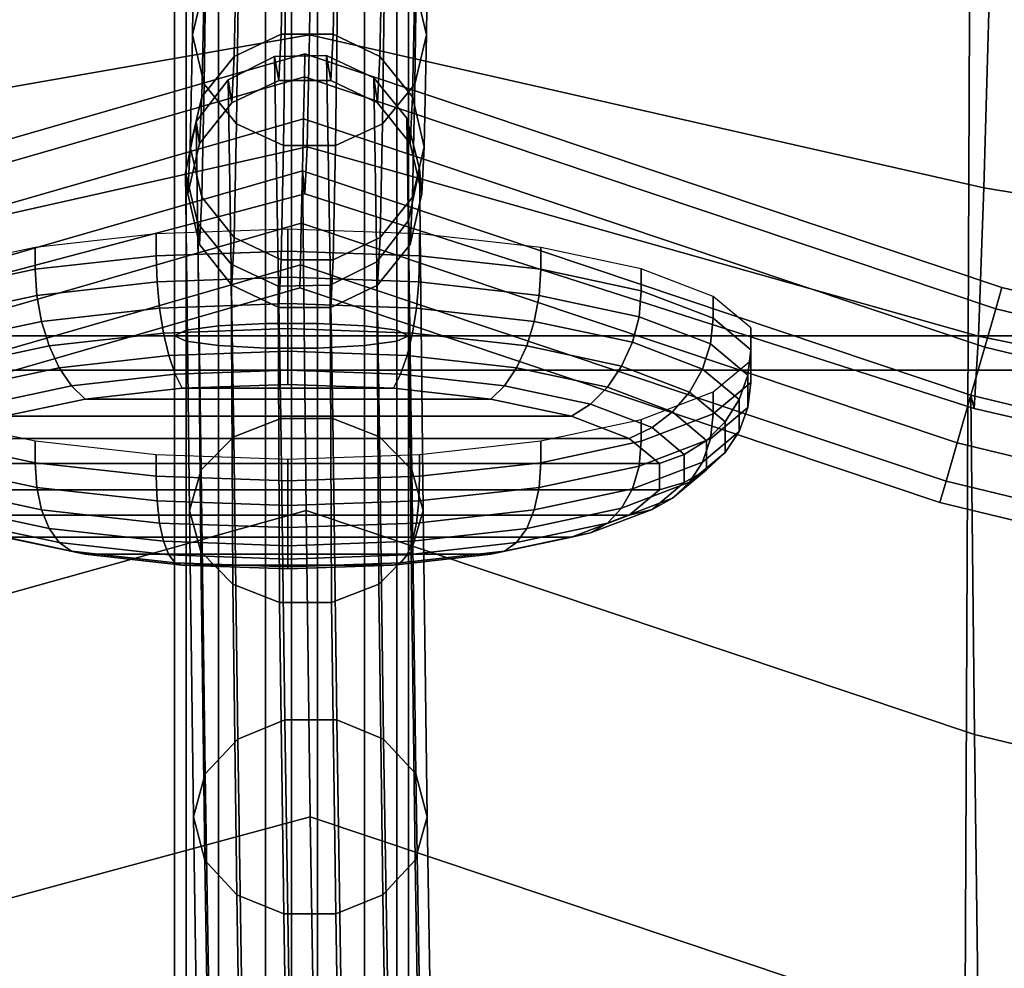
# Model space of a CAD drawing. Units: inches. Extents: x -16.1 to 16.1, y -16 to 15.8.
# Drawn here: x -6.2 to -5.1, y 8 to 9 of the extents above; entities that cross this region are included whole.
import ezdxf

# ---------------------------------------------------------------- set-up
doc = ezdxf.new("R2010")
doc.units = ezdxf.units.IN
doc.header["$MEASUREMENT"] = 0
doc.layers.add('AFUFU-3D-CH', color=2, linetype='Continuous')

msp = doc.modelspace()

# ---------------------------------------------------------------- linework, layer by layer
at = {"layer": 'AFUFU-3D-CH'}
for points in [[(-15.75, 15.75, 6.75), (15.75, 15.75, 6.75), (16, -15.75, 7), (-16, -15.75, 7)], [(-13, 12.5021, 8.7805), (-13, -15.4674, 12.4628), (13, -15.4674, 12.4628), (13, 12.5021, 8.7805)], [(-12.75, 11.3857, 9.0361), (12.75, 11.3857, 9.0361), (12.75, -14.6009, 12.4573), (-12.75, -14.6009, 12.4573)], [(-5.9028, 8.6893, 13.8587), (-5.9028, 9.6373, 13.7256), (-5.9529, 9.6332, 13.7018), (-5.9529, 8.6867, 13.8347)], [(-5.8472, 8.6893, 13.8587), (-5.8472, 9.6373, 13.7256), (-5.9028, 9.6373, 13.7256), (-5.9028, 8.6893, 13.8587)], [(-5.7971, 9.6332, 13.7018), (-5.8472, 9.6373, 13.7256), (-5.8472, 8.6893, 13.8587), (-5.7971, 8.6867, 13.8347)], [(-5.9876, 8.682, 13.7914), (-5.9876, 9.6259, 13.659), (-6, 9.6169, 13.6055), (-6, 8.6761, 13.7376)], [(-5.9529, 8.6867, 13.8347), (-5.9529, 9.6332, 13.7018), (-5.9876, 9.6259, 13.659), (-5.9876, 8.682, 13.7914)], [(-5.7624, 9.6259, 13.659), (-5.7971, 9.6332, 13.7018), (-5.7971, 8.6867, 13.8347), (-5.7624, 8.682, 13.7914)], [(-5.75, 9.6169, 13.6055), (-5.7624, 9.6259, 13.659), (-5.7624, 8.682, 13.7914), (-5.75, 8.6761, 13.7376)], [(-5.875, 8.6761, 13.7376), (-5.875, 9.6169, 13.6055), (-6.7172, 9.6176, 13.6638), (-6.7156, 8.6759, 13.8378)], [(-6, 8.6761, 13.7376), (-6, 9.6169, 13.6055), (-5.9876, 9.6078, 13.5521), (-5.9876, 8.6702, 13.6837)], [(-5.875, 8.6761, 13.7376), (-5.1516, 8.6761, 13.8574), (-5.1476, 9.6169, 13.6814), (-5.875, 9.6169, 13.6055)], [(-5.75, 8.6761, 13.7376), (-5.7624, 8.6702, 13.6837), (-5.7624, 9.6078, 13.5521), (-5.75, 9.6169, 13.6055)], [(-5.1516, 8.6761, 13.8574), (-4.4191, 8.6761, 13.946), (-4.4144, 9.6169, 13.7374), (-5.1476, 9.6169, 13.6814)], [(-5.9876, 8.6702, 13.6837), (-5.9876, 9.6078, 13.5521), (-5.9529, 9.6005, 13.5092), (-5.9529, 8.6655, 13.6404)], [(-5.7624, 8.6702, 13.6837), (-5.7971, 8.6655, 13.6404), (-5.7971, 9.6005, 13.5092), (-5.7624, 9.6078, 13.5521)], [(-5.9028, 9.5965, 13.4854), (-5.9028, 8.6629, 13.6164), (-5.9529, 8.6655, 13.6404), (-5.9529, 9.6005, 13.5092)], [(-5.8472, 9.5965, 13.4854), (-5.8472, 8.6629, 13.6164), (-5.9028, 8.6629, 13.6164), (-5.9028, 9.5965, 13.4854)], [(-5.7971, 8.6655, 13.6404), (-5.8472, 8.6629, 13.6164), (-5.8472, 9.5965, 13.4854), (-5.7971, 9.6005, 13.5092)], [(-5.1224, 9.3404, 27.5747), (-5.1284, 9.0603, 26.9196), (-4.394, 8.9718, 26.9196), (-4.3876, 9.2843, 27.5747)], [(-11.7193, 9.3098, 13.546), (11.7807, 9.3098, 13.546), (11.7807, 8.6393, 13.6019), (-11.7193, 8.6393, 13.6019)], [(-5.9808, 8.9981, 26.2481), (-5.9784, 9.1803, 26.9201), (-5.966, 9.2318, 26.9038), (-5.9685, 9.0509, 26.2364)], [(-5.7308, 8.9981, 26.2472), (-5.7432, 9.0509, 26.2355), (-5.7408, 9.2318, 26.903), (-5.7284, 9.1803, 26.9192)], [(-6.6932, 8.8516, 26.244), (-5.8558, 8.9981, 26.2477), (-5.8534, 9.1803, 26.9196), (-6.6927, 9.0777, 26.9165)], [(-5.9684, 8.9454, 26.2598), (-5.9659, 9.1287, 26.9363), (-5.9784, 9.1803, 26.9201), (-5.9808, 8.9981, 26.2481)], [(-5.8534, 9.1803, 26.9196), (-5.8558, 8.9981, 26.2477), (-5.1345, 8.8342, 26.2477), (-5.1284, 9.0603, 26.9196)], [(-5.7284, 9.1803, 26.9192), (-5.7407, 9.1287, 26.9355), (-5.7431, 8.9454, 26.259), (-5.7308, 8.9981, 26.2472)], [(-5.9337, 8.903, 26.2691), (-5.9312, 9.0873, 26.9492), (-5.9659, 9.1287, 26.9363), (-5.9684, 8.9454, 26.2598)], [(-5.7407, 9.1287, 26.9355), (-5.7753, 9.0873, 26.9486), (-5.7778, 8.903, 26.2686), (-5.7431, 8.9454, 26.259)], [(-5.8837, 9.1167, 26.2214), (-5.8862, 8.9987, 25.5472), (-5.9363, 8.9748, 25.5503), (-5.9338, 9.0932, 26.2268)], [(-5.8305, 8.9987, 25.547), (-5.8862, 8.9987, 25.5472), (-5.8837, 9.1167, 26.2214), (-5.8281, 9.1167, 26.2212)], [(-5.7804, 8.9748, 25.5498), (-5.8305, 8.9987, 25.547), (-5.8281, 9.1167, 26.2212), (-5.7779, 9.0932, 26.2262)], [(-5.9338, 9.0932, 26.2268), (-5.9363, 8.9748, 25.5503), (-5.9709, 8.9318, 25.5558), (-5.9685, 9.0509, 26.2364)], [(-5.8835, 8.8795, 26.2742), (-5.881, 9.0644, 26.9562), (-5.9312, 9.0873, 26.9492), (-5.9337, 8.903, 26.2691)], [(-5.7753, 9.0873, 26.9486), (-5.8254, 9.0644, 26.956), (-5.8279, 8.8795, 26.274), (-5.7778, 8.903, 26.2686)], [(-5.7457, 8.9318, 25.5549), (-5.7804, 8.9748, 25.5498), (-5.7779, 9.0932, 26.2262), (-5.7432, 9.0509, 26.2355)], [(-5.8279, 8.8795, 26.274), (-5.8254, 9.0644, 26.956), (-5.881, 9.0644, 26.9562), (-5.8835, 8.8795, 26.2742)], [(-5.1284, 9.0603, 26.9196), (-5.1345, 8.8342, 26.2477), (-4.4006, 8.7131, 26.2477), (-4.394, 8.9718, 26.9196)], [(-5.9833, 8.8781, 25.5624), (-5.9808, 8.9981, 26.2481), (-5.9685, 9.0509, 26.2364), (-5.9709, 8.9318, 25.5558)], [(-5.7333, 8.8781, 25.5615), (-5.7457, 8.9318, 25.5549), (-5.7432, 9.0509, 26.2355), (-5.7308, 8.9981, 26.2472)], [(-6.6939, 8.6904, 25.5586), (-5.8583, 8.8781, 25.562), (-5.8558, 8.9981, 26.2477), (-6.6932, 8.8516, 26.244)], [(-5.9709, 8.8245, 25.569), (-5.9684, 8.9454, 26.2598), (-5.9808, 8.9981, 26.2481), (-5.9833, 8.8781, 25.5624)], [(-5.8862, 8.9987, 25.5472), (-5.8886, 8.9493, 24.8656), (-5.9387, 8.9252, 24.8662), (-5.9363, 8.9748, 25.5503)], [(-5.833, 8.9493, 24.8654), (-5.8886, 8.9493, 24.8656), (-5.8862, 8.9987, 25.5472), (-5.8305, 8.9987, 25.547)], [(-5.8558, 8.9981, 26.2477), (-5.8583, 8.8781, 25.562), (-5.1402, 8.6758, 25.562), (-5.1345, 8.8342, 26.2477)], [(-5.7829, 8.9252, 24.8656), (-5.833, 8.9493, 24.8654), (-5.8305, 8.9987, 25.547), (-5.7804, 8.9748, 25.5498)], [(-5.7308, 8.9981, 26.2472), (-5.7431, 8.9454, 26.259), (-5.7456, 8.8245, 25.5682), (-5.7333, 8.8781, 25.5615)], [(-6.7205, 8.7049, 24.0942), (-6.7262, 8.7279, 24.1443), (-5.8607, 8.9779, 24.1443), (-5.8612, 8.953, 24.0942)], [(-5.8607, 8.9779, 24.1443), (-6.7262, 8.7279, 24.1443), (-6.7262, 8.7279, 24.1999), (-5.8607, 8.9779, 24.1999)], [(-5.8607, 8.9779, 24.1999), (-6.7262, 8.7279, 24.1999), (-6.7205, 8.7049, 24.25), (-5.8612, 8.953, 24.25)], [(-5.9363, 8.9748, 25.5503), (-5.9387, 8.9252, 24.8662), (-5.9734, 8.8818, 24.8671), (-5.9709, 8.9318, 25.5558)], [(-5.8864, 8.5874, 23.6368), (-5.9367, 8.5679, 23.6505), (-5.9428, 8.9499, 24.1403), (-5.8931, 8.975, 24.1322)], [(-5.9428, 8.9499, 24.1403), (-5.9387, 8.9252, 24.8662), (-5.8886, 8.9493, 24.8656), (-5.8931, 8.975, 24.1322)], [(-5.8308, 8.5874, 23.6373), (-5.8864, 8.5874, 23.6368), (-5.8931, 8.975, 24.1322), (-5.8375, 8.9758, 24.1321)], [(-5.8931, 8.975, 24.1322), (-5.8886, 8.9493, 24.8656), (-5.833, 8.9493, 24.8654), (-5.8375, 8.9758, 24.1321)], [(-5.1218, 8.705, 24.25), (-5.1153, 8.7278, 24.1999), (-5.8607, 8.9779, 24.1999), (-5.8612, 8.953, 24.25)], [(-5.8607, 8.9779, 24.1443), (-5.1153, 8.7278, 24.1443), (-5.1218, 8.705, 24.0942), (-5.8612, 8.953, 24.0942)], [(-5.1153, 8.7278, 24.1999), (-5.1153, 8.7278, 24.1443), (-5.8607, 8.9779, 24.1443), (-5.8607, 8.9779, 24.1999)], [(-5.7808, 8.5679, 23.6518), (-5.8308, 8.5874, 23.6373), (-5.8375, 8.9758, 24.1321), (-5.787, 8.9522, 24.1398)], [(-5.8375, 8.9758, 24.1321), (-5.833, 8.9493, 24.8654), (-5.7829, 8.9252, 24.8656), (-5.787, 8.9522, 24.1398)], [(-5.7482, 8.8818, 24.8663), (-5.7829, 8.9252, 24.8656), (-5.7804, 8.9748, 25.5498), (-5.7457, 8.9318, 25.5549)], [(-6.7101, 8.6634, 24.0595), (-6.7205, 8.7049, 24.0942), (-5.8612, 8.953, 24.0942), (-5.8621, 8.9083, 24.0595)], [(-6.7101, 8.6634, 24.2847), (-5.8621, 8.9083, 24.2847), (-5.8612, 8.953, 24.25), (-6.7205, 8.7049, 24.25)], [(-5.9367, 8.5679, 23.6505), (-5.9716, 8.5328, 23.6756), (-5.9768, 8.9055, 24.1547), (-5.9428, 8.9499, 24.1403)], [(-5.9768, 8.9055, 24.1547), (-5.9734, 8.8818, 24.8671), (-5.9387, 8.9252, 24.8662), (-5.9428, 8.9499, 24.1403)], [(-5.1337, 8.6639, 24.2847), (-5.1218, 8.705, 24.25), (-5.8612, 8.953, 24.25), (-5.8621, 8.9083, 24.2847)], [(-5.8612, 8.953, 24.0942), (-5.1218, 8.705, 24.0942), (-5.1337, 8.6639, 24.0595), (-5.8621, 8.9083, 24.0595)], [(-5.7463, 8.5328, 23.6776), (-5.7808, 8.5679, 23.6518), (-5.787, 8.9522, 24.1398), (-5.7516, 8.9089, 24.154)], [(-5.787, 8.9522, 24.1398), (-5.7829, 8.9252, 24.8656), (-5.7482, 8.8818, 24.8663), (-5.7516, 8.9089, 24.154)], [(-5.9362, 8.7814, 25.5742), (-5.9337, 8.903, 26.2691), (-5.9684, 8.9454, 26.2598), (-5.9709, 8.8245, 25.569)], [(-5.7431, 8.9454, 26.259), (-5.7778, 8.903, 26.2686), (-5.7803, 8.7814, 25.5736), (-5.7456, 8.8245, 25.5682)], [(-5.9858, 8.8278, 24.8682), (-5.9833, 8.8781, 25.5624), (-5.9709, 8.9318, 25.5558), (-5.9734, 8.8818, 24.8671)], [(-5.7358, 8.8278, 24.8673), (-5.7482, 8.8818, 24.8663), (-5.7457, 8.9318, 25.5549), (-5.7333, 8.8781, 25.5615)], [(-6.6972, 8.6117, 24.0471), (-6.7101, 8.6634, 24.0595), (-5.8621, 8.9083, 24.0595), (-5.8633, 8.8525, 24.0471)], [(-6.6972, 8.6117, 24.2971), (-5.8633, 8.8525, 24.2971), (-5.8621, 8.9083, 24.2847), (-6.7101, 8.6634, 24.2847)], [(-5.1484, 8.6127, 24.2971), (-5.1337, 8.6639, 24.2847), (-5.8621, 8.9083, 24.2847), (-5.8633, 8.8525, 24.2971)], [(-5.8621, 8.9083, 24.0595), (-5.1337, 8.6639, 24.0595), (-5.1484, 8.6127, 24.0471), (-5.8633, 8.8525, 24.0471)], [(-5.7342, 8.4891, 23.7094), (-5.7463, 8.5328, 23.6776), (-5.7516, 8.9089, 24.154), (-5.7383, 8.8544, 24.1717)], [(-5.7516, 8.9089, 24.154), (-5.7482, 8.8818, 24.8663), (-5.7358, 8.8278, 24.8673), (-5.7383, 8.8544, 24.1717)], [(-5.9716, 8.5328, 23.6756), (-5.9842, 8.489, 23.7072), (-5.9883, 8.8506, 24.1725), (-5.9768, 8.9055, 24.1547)], [(-5.9883, 8.8506, 24.1725), (-5.9858, 8.8278, 24.8682), (-5.9734, 8.8818, 24.8671), (-5.9768, 8.9055, 24.1547)], [(-5.886, 8.7575, 25.577), (-5.8835, 8.8795, 26.2742), (-5.9337, 8.903, 26.2691), (-5.9362, 8.7814, 25.5742)], [(-5.7778, 8.903, 26.2686), (-5.8279, 8.8795, 26.274), (-5.8304, 8.7575, 25.5768), (-5.7803, 8.7814, 25.5736)], [(-6.6952, 8.6068, 24.8656), (-5.8608, 8.8278, 24.8677), (-5.8583, 8.8781, 25.562), (-6.6939, 8.6904, 25.5586)], [(-5.9734, 8.7737, 24.8691), (-5.9709, 8.8245, 25.569), (-5.9833, 8.8781, 25.5624), (-5.9858, 8.8278, 24.8682)], [(-5.8304, 8.7575, 25.5768), (-5.8279, 8.8795, 26.274), (-5.8835, 8.8795, 26.2742), (-5.886, 8.7575, 25.577)], [(-5.8583, 8.8781, 25.562), (-5.8608, 8.8278, 24.8677), (-5.145, 8.5982, 24.8677), (-5.1402, 8.6758, 25.562)], [(-5.7333, 8.8781, 25.5615), (-5.7456, 8.8245, 25.5682), (-5.7482, 8.7737, 24.8683), (-5.7358, 8.8278, 24.8673)], [(-6.6972, 8.6117, 24.1721), (-5.8633, 8.8525, 24.1721), (-5.8608, 8.8278, 24.8677), (-6.6952, 8.6068, 24.8656)], [(-6.6972, 8.6117, 24.1721), (-6.6934, 8.2563, 23.705), (-5.8592, 8.4891, 23.7083), (-5.8633, 8.8525, 24.1721)], [(-6.6843, 8.56, 24.2847), (-5.8645, 8.7967, 24.2847), (-5.8633, 8.8525, 24.2971), (-6.6972, 8.6117, 24.2971)], [(-6.6843, 8.56, 24.0595), (-6.6972, 8.6117, 24.0471), (-5.8633, 8.8525, 24.0471), (-5.8645, 8.7967, 24.0595)], [(-5.9842, 8.489, 23.7072), (-5.9721, 8.4453, 23.7391), (-5.9751, 8.7961, 24.1902), (-5.9883, 8.8506, 24.1725)], [(-5.9751, 8.7961, 24.1902), (-5.9734, 8.7737, 24.8691), (-5.9858, 8.8278, 24.8682), (-5.9883, 8.8506, 24.1725)], [(-5.8633, 8.8525, 24.2971), (-5.8645, 8.7967, 24.2847), (-5.1632, 8.5615, 24.2847), (-5.1484, 8.6127, 24.2971)], [(-5.8633, 8.8525, 24.0471), (-5.1484, 8.6127, 24.0471), (-5.1632, 8.5615, 24.0595), (-5.8645, 8.7967, 24.0595)], [(-5.8592, 8.4891, 23.7083), (-5.1445, 8.2493, 23.7083), (-5.1484, 8.6127, 24.1721), (-5.8633, 8.8525, 24.1721)], [(-5.8608, 8.8278, 24.8677), (-5.8633, 8.8525, 24.1721), (-5.1484, 8.6127, 24.1721), (-5.145, 8.5982, 24.8677)], [(-5.7469, 8.4453, 23.741), (-5.7342, 8.4891, 23.7094), (-5.7383, 8.8544, 24.1717), (-5.7498, 8.7995, 24.1896)], [(-5.7383, 8.8544, 24.1717), (-5.7358, 8.8278, 24.8673), (-5.7482, 8.7737, 24.8683), (-5.7498, 8.7995, 24.1896)], [(-5.1345, 8.8342, 26.2477), (-5.1402, 8.6758, 25.562), (-4.4068, 8.5263, 25.562), (-4.4006, 8.7131, 26.2477)], [(-5.9387, 8.7303, 24.8698), (-5.9362, 8.7814, 25.5742), (-5.9709, 8.8245, 25.569), (-5.9734, 8.7737, 24.8691)], [(-5.7456, 8.8245, 25.5682), (-5.7803, 8.7814, 25.5736), (-5.7829, 8.7303, 24.8692), (-5.7482, 8.7737, 24.8683)], [(-6.6739, 8.5185, 24.25), (-5.8655, 8.752, 24.25), (-5.8645, 8.7967, 24.2847), (-6.6843, 8.56, 24.2847)], [(-6.6739, 8.5185, 24.0942), (-6.6843, 8.56, 24.0595), (-5.8645, 8.7967, 24.0595), (-5.8655, 8.752, 24.0942)], [(-5.9721, 8.4453, 23.7391), (-5.9377, 8.4102, 23.7648), (-5.9397, 8.7528, 24.2044), (-5.9751, 8.7961, 24.1902)], [(-5.9397, 8.7528, 24.2044), (-5.9387, 8.7303, 24.8698), (-5.9734, 8.7737, 24.8691), (-5.9751, 8.7961, 24.1902)], [(-5.8645, 8.7967, 24.2847), (-5.8655, 8.752, 24.25), (-5.175, 8.5204, 24.25), (-5.1632, 8.5615, 24.2847)], [(-5.8645, 8.7967, 24.0595), (-5.1632, 8.5615, 24.0595), (-5.175, 8.5204, 24.0942), (-5.8655, 8.752, 24.0942)], [(-5.7818, 8.4102, 23.7662), (-5.7469, 8.4453, 23.741), (-5.7498, 8.7995, 24.1896), (-5.7838, 8.7552, 24.2039)], [(-5.7498, 8.7995, 24.1896), (-5.7482, 8.7737, 24.8683), (-5.7829, 8.7303, 24.8692), (-5.7838, 8.7552, 24.2039)], [(-6.0197, 8.7617, 24.633), (-6.0197, 8.785, 24.6271), (-6.1492, 8.7705, 24.5698), (-6.1492, 8.7472, 24.5757)], [(-5.8789, 8.7667, 24.6526), (-5.8789, 8.79, 24.6467), (-6.0197, 8.785, 24.6271), (-6.0197, 8.7617, 24.633)], [(-5.8886, 8.7062, 24.8701), (-5.886, 8.7575, 25.577), (-5.9362, 8.7814, 25.5742), (-5.9387, 8.7303, 24.8698)], [(-5.738, 8.7617, 24.633), (-5.738, 8.785, 24.6271), (-5.8789, 8.79, 24.6467), (-5.8789, 8.7667, 24.6526)], [(-5.7803, 8.7814, 25.5736), (-5.8304, 8.7575, 25.5768), (-5.833, 8.7062, 24.8699), (-5.7829, 8.7303, 24.8692)], [(-5.6085, 8.7472, 24.5757), (-5.6085, 8.7705, 24.5698), (-5.738, 8.785, 24.6271), (-5.738, 8.7617, 24.633)], [(-6.1492, 8.7472, 24.5757), (-6.1492, 8.7705, 24.5698), (-6.2567, 8.7476, 24.4794), (-6.2567, 8.7242, 24.4853)], [(-6.0188, 8.7337, 24.6369), (-6.0197, 8.7617, 24.633), (-6.1492, 8.7472, 24.5757), (-6.1475, 8.7193, 24.58)], [(-5.8789, 8.7387, 24.6564), (-5.8789, 8.7667, 24.6526), (-6.0197, 8.7617, 24.633), (-6.0188, 8.7337, 24.6369)], [(-5.7389, 8.7337, 24.6369), (-5.738, 8.7617, 24.633), (-5.8789, 8.7667, 24.6526), (-5.8789, 8.7387, 24.6564)], [(-5.6103, 8.7193, 24.58), (-5.6085, 8.7472, 24.5757), (-5.738, 8.7617, 24.633), (-5.7389, 8.7337, 24.6369)], [(-5.501, 8.7242, 24.4853), (-5.501, 8.7476, 24.4794), (-5.6085, 8.7705, 24.5698), (-5.6085, 8.7472, 24.5757)], [(-6.6681, 8.4955, 24.1999), (-5.866, 8.7272, 24.1999), (-5.8655, 8.752, 24.25), (-6.6739, 8.5185, 24.25)], [(-6.6681, 8.4955, 24.1443), (-6.6739, 8.5185, 24.0942), (-5.8655, 8.752, 24.0942), (-5.866, 8.7272, 24.1443)], [(-5.9377, 8.4102, 23.7648), (-5.8877, 8.3907, 23.7794), (-5.8892, 8.7292, 24.2122), (-5.9397, 8.7528, 24.2044)], [(-5.8892, 8.7292, 24.2122), (-5.8886, 8.7062, 24.8701), (-5.9387, 8.7303, 24.8698), (-5.9397, 8.7528, 24.2044)], [(-5.833, 8.7062, 24.8699), (-5.8304, 8.7575, 25.5768), (-5.886, 8.7575, 25.577), (-5.8886, 8.7062, 24.8701)], [(-5.8655, 8.752, 24.25), (-5.866, 8.7272, 24.1999), (-5.1816, 8.4976, 24.1999), (-5.175, 8.5204, 24.25)], [(-5.1816, 8.4976, 24.1443), (-5.866, 8.7272, 24.1443), (-5.8655, 8.752, 24.0942), (-5.175, 8.5204, 24.0942)], [(-5.8321, 8.3907, 23.7798), (-5.7818, 8.4102, 23.7662), (-5.7838, 8.7552, 24.2039), (-5.8335, 8.7301, 24.212)], [(-5.7838, 8.7552, 24.2039), (-5.7829, 8.7303, 24.8692), (-5.833, 8.7062, 24.8699), (-5.8335, 8.7301, 24.212)], [(-6.1475, 8.7193, 24.58), (-6.1492, 8.7472, 24.5757), (-6.2567, 8.7242, 24.4853), (-6.2543, 8.6965, 24.4902)], [(-5.5034, 8.6965, 24.4902), (-5.501, 8.7242, 24.4853), (-5.6085, 8.7472, 24.5757), (-5.6103, 8.7193, 24.58)], [(-5.424, 8.6948, 24.3693), (-5.424, 8.7181, 24.3634), (-5.501, 8.7476, 24.4794), (-5.501, 8.7242, 24.4853)], [(-6.0162, 8.7057, 24.6347), (-6.0188, 8.7337, 24.6369), (-6.1475, 8.7193, 24.58), (-6.1424, 8.6915, 24.5788)], [(-5.8789, 8.7106, 24.6538), (-5.8789, 8.7387, 24.6564), (-6.0188, 8.7337, 24.6369), (-6.0162, 8.7057, 24.6347)], [(-5.8877, 8.3907, 23.7794), (-5.8321, 8.3907, 23.7798), (-5.8335, 8.7301, 24.212), (-5.8892, 8.7292, 24.2122)], [(-5.8335, 8.7301, 24.212), (-5.833, 8.7062, 24.8699), (-5.8886, 8.7062, 24.8701), (-5.8892, 8.7292, 24.2122)], [(-5.7415, 8.7057, 24.6347), (-5.7389, 8.7337, 24.6369), (-5.8789, 8.7387, 24.6564), (-5.8789, 8.7106, 24.6538)], [(-5.6154, 8.6915, 24.5788), (-5.6103, 8.7193, 24.58), (-5.7389, 8.7337, 24.6369), (-5.7415, 8.7057, 24.6347)], [(-6.6681, 8.4955, 24.1443), (-5.866, 8.7272, 24.1443), (-5.866, 8.7272, 24.1999), (-6.6681, 8.4955, 24.1999)], [(-6.1424, 8.6915, 24.5788), (-6.1475, 8.7193, 24.58), (-6.2543, 8.6965, 24.4902), (-6.2472, 8.6692, 24.4908)], [(-5.866, 8.7272, 24.1999), (-5.866, 8.7272, 24.1443), (-5.1816, 8.4976, 24.1443), (-5.1816, 8.4976, 24.1999)], [(-5.5105, 8.6692, 24.4908), (-5.5034, 8.6965, 24.4902), (-5.6103, 8.7193, 24.58), (-5.6154, 8.6915, 24.5788)], [(-5.4269, 8.6673, 24.3749), (-5.424, 8.6948, 24.3693), (-5.501, 8.7242, 24.4853), (-5.5034, 8.6965, 24.4902)], [(-5.384, 8.6612, 24.2369), (-5.384, 8.6845, 24.231), (-5.424, 8.7181, 24.3634), (-5.424, 8.6948, 24.3693)], [(-5.1153, 8.7278, 24.1443), (-4.3927, 8.5532, 24.1443), (-4.3972, 8.5299, 24.0942), (-5.1218, 8.705, 24.0942)], [(-5.1153, 8.7278, 24.1999), (-5.1218, 8.705, 24.25), (-4.3972, 8.5299, 24.25), (-4.3927, 8.5532, 24.1999)], [(-5.1153, 8.7278, 24.1999), (-4.3927, 8.5532, 24.1999), (-4.3927, 8.5532, 24.1443), (-5.1153, 8.7278, 24.1443)], [(-5.8789, 8.6837, 24.645), (-5.8789, 8.7106, 24.6538), (-6.0162, 8.7057, 24.6347), (-6.0119, 8.679, 24.6265)], [(-5.7458, 8.679, 24.6265), (-5.7415, 8.7057, 24.6347), (-5.8789, 8.7106, 24.6538), (-5.8789, 8.6837, 24.645)], [(-6.0119, 8.679, 24.6265), (-6.0162, 8.7057, 24.6347), (-6.1424, 8.6915, 24.5788), (-6.1342, 8.6653, 24.5723)], [(-5.6235, 8.6653, 24.5723), (-5.6154, 8.6915, 24.5788), (-5.7415, 8.7057, 24.6347), (-5.7458, 8.679, 24.6265)], [(-5.1218, 8.705, 24.0942), (-4.3972, 8.5299, 24.0942), (-4.4053, 8.4879, 24.0595), (-5.1337, 8.6639, 24.0595)], [(-5.1218, 8.705, 24.25), (-5.1337, 8.6639, 24.2847), (-4.4053, 8.4879, 24.2847), (-4.3972, 8.5299, 24.25)], [(-6.1342, 8.6653, 24.5723), (-6.1424, 8.6915, 24.5788), (-6.2472, 8.6692, 24.4908), (-6.2358, 8.6436, 24.487)], [(-5.9529, 7.7333, 13.9084), (-5.9529, 8.6867, 13.8347), (-5.9876, 8.682, 13.7914), (-5.9876, 7.7314, 13.865)], [(-5.9028, 7.7343, 13.9325), (-5.9028, 8.6893, 13.8587), (-5.9529, 8.6867, 13.8347), (-5.9529, 7.7333, 13.9084)], [(-5.8472, 8.6893, 13.8587), (-5.9028, 8.6893, 13.8587), (-5.9028, 7.7343, 13.9325), (-5.8472, 7.7343, 13.9325)], [(-5.7971, 8.6867, 13.8347), (-5.8472, 8.6893, 13.8587), (-5.8472, 7.7343, 13.9325), (-5.7971, 7.7333, 13.9084)], [(-5.7624, 8.682, 13.7914), (-5.7971, 8.6867, 13.8347), (-5.7971, 7.7333, 13.9084), (-5.7624, 7.7314, 13.865)], [(-5.522, 8.6436, 24.487), (-5.5105, 8.6692, 24.4908), (-5.6154, 8.6915, 24.5788), (-5.6235, 8.6653, 24.5723)], [(-5.4355, 8.6405, 24.3777), (-5.4269, 8.6673, 24.3749), (-5.5034, 8.6965, 24.4902), (-5.5105, 8.6692, 24.4908)], [(-5.3871, 8.6339, 24.2434), (-5.384, 8.6612, 24.2369), (-5.424, 8.6948, 24.3693), (-5.4269, 8.6673, 24.3749)], [(-5.875, 7.729, 13.8108), (-5.875, 8.6761, 13.7376), (-6.7156, 8.6759, 13.8378), (-6.714, 7.7281, 13.9556)], [(-6.0062, 8.6551, 24.6126), (-6.0119, 8.679, 24.6265), (-6.1342, 8.6653, 24.5723), (-6.1233, 8.6419, 24.5608)], [(-5.8789, 8.6596, 24.6304), (-5.8789, 8.6837, 24.645), (-6.0119, 8.679, 24.6265), (-6.0062, 8.6551, 24.6126)], [(-5.9876, 7.7314, 13.865), (-5.9876, 8.682, 13.7914), (-6, 8.6761, 13.7376), (-6, 7.729, 13.8108)], [(-6, 7.729, 13.8108), (-6, 8.6761, 13.7376), (-5.9876, 8.6702, 13.6837), (-5.9876, 7.7266, 13.7567)], [(-5.7515, 8.6551, 24.6126), (-5.7458, 8.679, 24.6265), (-5.8789, 8.6837, 24.645), (-5.8789, 8.6596, 24.6304)], [(-5.875, 7.729, 13.8108), (-5.1556, 7.729, 13.9747), (-5.1516, 8.6761, 13.8574), (-5.875, 8.6761, 13.7376)], [(-5.75, 8.6761, 13.7376), (-5.7624, 8.682, 13.7914), (-5.7624, 7.7314, 13.865), (-5.75, 7.729, 13.8108)], [(-5.75, 7.729, 13.8108), (-5.7624, 7.7266, 13.7567), (-5.7624, 8.6702, 13.6837), (-5.75, 8.6761, 13.7376)], [(-5.6344, 8.6419, 24.5608), (-5.6235, 8.6653, 24.5723), (-5.7458, 8.679, 24.6265), (-5.7515, 8.6551, 24.6126)], [(-5.384, 8.6262, 24.099), (-5.384, 8.6496, 24.0931), (-5.384, 8.6845, 24.231), (-5.384, 8.6612, 24.2369)], [(-5.1556, 7.729, 13.9747), (-4.4238, 7.729, 14.0958), (-4.4191, 8.6761, 13.946), (-5.1516, 8.6761, 13.8574)], [(-5.9529, 8.6655, 13.6404), (-5.9529, 7.7247, 13.7132), (-5.9876, 7.7266, 13.7567), (-5.9876, 8.6702, 13.6837)], [(-5.9028, 8.6629, 13.6164), (-5.9028, 7.7236, 13.6891), (-5.9529, 7.7247, 13.7132), (-5.9529, 8.6655, 13.6404)], [(-5.7971, 7.7247, 13.7132), (-5.8472, 7.7236, 13.6891), (-5.8472, 8.6629, 13.6164), (-5.7971, 8.6655, 13.6404)], [(-5.7624, 7.7266, 13.7567), (-5.7971, 7.7247, 13.7132), (-5.7971, 8.6655, 13.6404), (-5.7624, 8.6702, 13.6837)], [(-5.4493, 8.6158, 24.3774), (-5.4355, 8.6405, 24.3777), (-5.5105, 8.6692, 24.4908), (-5.522, 8.6436, 24.487)], [(-5.3964, 8.6078, 24.2486), (-5.3871, 8.6339, 24.2434), (-5.4269, 8.6673, 24.3749), (-5.4355, 8.6405, 24.3777)], [(-5.1402, 8.6758, 25.562), (-5.145, 8.5982, 24.8677), (-4.4119, 8.4287, 24.8677), (-4.4068, 8.5263, 25.562)], [(-6.1233, 8.6419, 24.5608), (-6.1342, 8.6653, 24.5723), (-6.2358, 8.6436, 24.487), (-6.2206, 8.6212, 24.4791)], [(-5.9995, 8.635, 24.5939), (-6.0062, 8.6551, 24.6126), (-6.1233, 8.6419, 24.5608), (-6.1103, 8.6226, 24.5448)], [(-5.8789, 8.6393, 24.6107), (-5.8789, 8.6596, 24.6304), (-6.0062, 8.6551, 24.6126), (-5.9995, 8.635, 24.5939)], [(-5.8472, 7.7236, 13.6891), (-5.9028, 7.7236, 13.6891), (-5.9028, 8.6629, 13.6164), (-5.8472, 8.6629, 13.6164)], [(-5.7583, 8.635, 24.5939), (-5.7515, 8.6551, 24.6126), (-5.8789, 8.6596, 24.6304), (-5.8789, 8.6393, 24.6107)], [(-5.6474, 8.6226, 24.5448), (-5.6344, 8.6419, 24.5608), (-5.7515, 8.6551, 24.6126), (-5.7583, 8.635, 24.5939)], [(-5.5372, 8.6212, 24.4791), (-5.522, 8.6436, 24.487), (-5.6235, 8.6653, 24.5723), (-5.6344, 8.6419, 24.5608)], [(-5.3871, 8.5992, 24.1063), (-5.384, 8.6262, 24.099), (-5.384, 8.6612, 24.2369), (-5.3871, 8.6339, 24.2434)], [(-5.1337, 8.6639, 24.0595), (-4.4053, 8.4879, 24.0595), (-4.4155, 8.4356, 24.0471), (-5.1484, 8.6127, 24.0471)], [(-5.1337, 8.6639, 24.2847), (-5.1484, 8.6127, 24.2971), (-4.4155, 8.4356, 24.2971), (-4.4053, 8.4879, 24.2847)], [(-5.424, 8.5927, 23.9666), (-5.424, 8.616, 23.9607), (-5.384, 8.6496, 24.0931), (-5.384, 8.6262, 24.099)], [(-11.7193, 8.6393, 13.6019), (11.7807, 8.6393, 13.6019), (11.7807, 7.9716, 13.6847), (-11.7193, 7.9716, 13.6847)], [(-6.1103, 8.6226, 24.5448), (-6.1233, 8.6419, 24.5608), (-6.2206, 8.6212, 24.4791), (-6.2024, 8.603, 24.4675)], [(-5.9919, 8.62, 24.5712), (-5.9995, 8.635, 24.5939), (-6.1103, 8.6226, 24.5448), (-6.0958, 8.6083, 24.5252)], [(-5.8789, 8.624, 24.587), (-5.8789, 8.6393, 24.6107), (-5.9995, 8.635, 24.5939), (-5.9919, 8.62, 24.5712)], [(-5.7658, 8.62, 24.5712), (-5.7583, 8.635, 24.5939), (-5.8789, 8.6393, 24.6107), (-5.8789, 8.624, 24.587)], [(-5.6619, 8.6083, 24.5252), (-5.6474, 8.6226, 24.5448), (-5.7583, 8.635, 24.5939), (-5.7658, 8.62, 24.5712)], [(-5.5553, 8.603, 24.4675), (-5.5372, 8.6212, 24.4791), (-5.6344, 8.6419, 24.5608), (-5.6474, 8.6226, 24.5448)], [(-5.4676, 8.5946, 24.3742), (-5.4493, 8.6158, 24.3774), (-5.522, 8.6436, 24.487), (-5.5372, 8.6212, 24.4791)], [(-5.4114, 8.5841, 24.2524), (-5.3964, 8.6078, 24.2486), (-5.4355, 8.6405, 24.3777), (-5.4493, 8.6158, 24.3774)], [(-5.3964, 8.5737, 24.1142), (-5.3871, 8.5992, 24.1063), (-5.3871, 8.6339, 24.2434), (-5.3964, 8.6078, 24.2486)], [(-5.7658, 8.62, 24.5712), (-5.8789, 8.624, 24.587), (-5.9919, 8.62, 24.5712)], [(-5.4269, 8.5658, 23.9748), (-5.424, 8.5927, 23.9666), (-5.384, 8.6262, 24.099), (-5.3871, 8.5992, 24.1063)], [(-6.0958, 8.6083, 24.5252), (-6.1103, 8.6226, 24.5448), (-6.2024, 8.603, 24.4675), (-6.1822, 8.5899, 24.4527)], [(-5.7658, 8.62, 24.5712), (-5.9919, 8.62, 24.5712), (-6.0958, 8.6083, 24.5252), (-5.6619, 8.6083, 24.5252)], [(-5.5756, 8.5899, 24.4527), (-5.5553, 8.603, 24.4675), (-5.6474, 8.6226, 24.5448), (-5.6619, 8.6083, 24.5252)], [(-5.4895, 8.5778, 24.3681), (-5.4676, 8.5946, 24.3742), (-5.5372, 8.6212, 24.4791), (-5.5553, 8.603, 24.4675)], [(-5.501, 8.5632, 23.8506), (-5.501, 8.5866, 23.8447), (-5.424, 8.616, 23.9607), (-5.424, 8.5927, 23.9666)], [(-5.4313, 8.5642, 24.2545), (-5.4114, 8.5841, 24.2524), (-5.4493, 8.6158, 24.3774), (-5.4676, 8.5946, 24.3742)], [(-5.1484, 8.6127, 24.2971), (-5.1632, 8.5615, 24.2847), (-4.4256, 8.3832, 24.2847), (-4.4155, 8.4356, 24.2971)], [(-5.1484, 8.6127, 24.0471), (-4.4155, 8.4356, 24.0471), (-4.4256, 8.3832, 24.0595), (-5.1632, 8.5615, 24.0595)], [(-5.1445, 8.2493, 23.7083), (-4.4118, 8.0722, 23.7083), (-4.4155, 8.4356, 24.1721), (-5.1484, 8.6127, 24.1721)], [(-5.145, 8.5982, 24.8677), (-5.1484, 8.6127, 24.1721), (-4.4155, 8.4356, 24.1721), (-4.4119, 8.4287, 24.8677)], [(-5.6619, 8.6083, 24.5252), (-6.0958, 8.6083, 24.5252), (-6.1822, 8.5899, 24.4527), (-5.5756, 8.5899, 24.4527)], [(-5.5138, 8.5663, 24.3596), (-5.4895, 8.5778, 24.3681), (-5.5553, 8.603, 24.4675), (-5.5756, 8.5899, 24.4527)], [(-5.4114, 8.5511, 24.1221), (-5.3964, 8.5737, 24.1142), (-5.3964, 8.6078, 24.2486), (-5.4114, 8.5841, 24.2524)], [(-5.5034, 8.5365, 23.8595), (-5.501, 8.5632, 23.8506), (-5.424, 8.5927, 23.9666), (-5.4269, 8.5658, 23.9748)], [(-5.4551, 8.549, 24.2548), (-5.4313, 8.5642, 24.2545), (-5.4676, 8.5946, 24.3742), (-5.4895, 8.5778, 24.3681)], [(-5.4355, 8.5409, 23.9851), (-5.4269, 8.5658, 23.9748), (-5.3871, 8.5992, 24.1063), (-5.3964, 8.5737, 24.1142)], [(-6.2567, 8.5632, 23.8506), (-6.2567, 8.5866, 23.8447), (-6.1492, 8.5636, 23.7543), (-6.1492, 8.5403, 23.7602)], [(-5.5756, 8.5899, 24.4527), (-6.1822, 8.5899, 24.4527), (-6.2439, 8.5663, 24.3596), (-5.5138, 8.5663, 24.3596)], [(-5.8864, 8.5874, 23.6368), (-5.8822, 8.2651, 23.1554), (-5.9324, 8.2445, 23.1674), (-5.9367, 8.5679, 23.6505)], [(-5.8308, 8.5874, 23.6373), (-5.8266, 8.2651, 23.1559), (-5.8822, 8.2651, 23.1554), (-5.8864, 8.5874, 23.6368)], [(-5.7766, 8.2445, 23.1688), (-5.8266, 8.2651, 23.1559), (-5.8308, 8.5874, 23.6373), (-5.7808, 8.5679, 23.6518)], [(-5.6085, 8.5403, 23.7602), (-5.6085, 8.5636, 23.7543), (-5.501, 8.5866, 23.8447), (-5.501, 8.5632, 23.8506)], [(-5.4313, 8.5326, 24.1298), (-5.4114, 8.5511, 24.1221), (-5.4114, 8.5841, 24.2524), (-5.4313, 8.5642, 24.2545)], [(-5.4816, 8.5393, 24.2534), (-5.4551, 8.549, 24.2548), (-5.4895, 8.5778, 24.3681), (-5.5138, 8.5663, 24.3596)], [(-5.4493, 8.5194, 23.9971), (-5.4355, 8.5409, 23.9851), (-5.3964, 8.5737, 24.1142), (-5.4114, 8.5511, 24.1221)], [(-5.5138, 8.5663, 24.3596), (-6.2439, 8.5663, 24.3596), (-6.2761, 8.5393, 24.2534), (-5.4816, 8.5393, 24.2534)], [(-6.2543, 8.5365, 23.8595), (-6.2567, 8.5632, 23.8506), (-6.1492, 8.5403, 23.7602), (-6.1475, 8.5138, 23.7697)], [(-6.1492, 8.5403, 23.7602), (-6.1492, 8.5636, 23.7543), (-6.0197, 8.5491, 23.697), (-6.0197, 8.5258, 23.7029)], [(-5.9673, 8.2075, 23.1896), (-5.9716, 8.5328, 23.6756), (-5.9367, 8.5679, 23.6505), (-5.9324, 8.2445, 23.1674)], [(-5.7421, 8.2075, 23.1916), (-5.7766, 8.2445, 23.1688), (-5.7808, 8.5679, 23.6518), (-5.7463, 8.5328, 23.6776)], [(-5.738, 8.5258, 23.7029), (-5.738, 8.5491, 23.697), (-5.6085, 8.5636, 23.7543), (-5.6085, 8.5403, 23.7602)], [(-5.6103, 8.5138, 23.7697), (-5.6085, 8.5403, 23.7602), (-5.501, 8.5632, 23.8506), (-5.5034, 8.5365, 23.8595)], [(-5.5105, 8.5122, 23.872), (-5.5034, 8.5365, 23.8595), (-5.4269, 8.5658, 23.9748), (-5.4355, 8.5409, 23.9851)], [(-5.4551, 8.5191, 24.1367), (-5.4313, 8.5326, 24.1298), (-5.4313, 8.5642, 24.2545), (-5.4551, 8.549, 24.2548)], [(-5.1632, 8.5615, 24.2847), (-5.175, 8.5204, 24.25), (-4.4337, 8.3412, 24.25), (-4.4256, 8.3832, 24.2847)], [(-5.1632, 8.5615, 24.0595), (-4.4256, 8.3832, 24.0595), (-4.4337, 8.3412, 24.0942), (-5.175, 8.5204, 24.0942)], [(-5.4676, 8.5022, 24.0101), (-5.4493, 8.5194, 23.9971), (-5.4114, 8.5511, 24.1221), (-5.4313, 8.5326, 24.1298)], [(-6.2761, 8.5393, 24.2534), (-6.2761, 8.5112, 24.1426), (-5.4816, 8.5112, 24.1426), (-5.4816, 8.5393, 24.2534)], [(-6.1475, 8.5138, 23.7697), (-6.1492, 8.5403, 23.7602), (-6.0197, 8.5258, 23.7029), (-6.0188, 8.4993, 23.7128)], [(-6.0197, 8.5258, 23.7029), (-6.0197, 8.5491, 23.697), (-5.8789, 8.5441, 23.6774), (-5.8789, 8.5208, 23.6833)], [(-5.8789, 8.5208, 23.6833), (-5.8789, 8.5441, 23.6774), (-5.738, 8.5491, 23.697), (-5.738, 8.5258, 23.7029)], [(-5.7389, 8.4993, 23.7128), (-5.738, 8.5258, 23.7029), (-5.6085, 8.5403, 23.7602), (-5.6103, 8.5138, 23.7697)], [(-5.522, 8.4916, 23.8875), (-5.5105, 8.5122, 23.872), (-5.4355, 8.5409, 23.9851), (-5.4493, 8.5194, 23.9971)], [(-5.4816, 8.5112, 24.1426), (-5.4551, 8.5191, 24.1367), (-5.4551, 8.549, 24.2548), (-5.4816, 8.5393, 24.2534)], [(-6.2472, 8.5122, 23.872), (-6.2543, 8.5365, 23.8595), (-6.1475, 8.5138, 23.7697), (-6.1424, 8.4899, 23.784)], [(-5.9799, 8.1613, 23.2176), (-5.9842, 8.489, 23.7072), (-5.9716, 8.5328, 23.6756), (-5.9673, 8.2075, 23.1896)], [(-5.7299, 8.1613, 23.2198), (-5.7421, 8.2075, 23.1916), (-5.7463, 8.5328, 23.6776), (-5.7342, 8.4891, 23.7094)], [(-5.6154, 8.4899, 23.784), (-5.6103, 8.5138, 23.7697), (-5.5034, 8.5365, 23.8595), (-5.5105, 8.5122, 23.872)], [(-5.4895, 8.4903, 24.0234), (-5.4676, 8.5022, 24.0101), (-5.4313, 8.5326, 24.1298), (-5.4551, 8.5191, 24.1367)], [(-6.0188, 8.4993, 23.7128), (-6.0197, 8.5258, 23.7029), (-5.8789, 8.5208, 23.6833), (-5.8789, 8.4944, 23.6933)], [(-5.8789, 8.4944, 23.6933), (-5.8789, 8.5208, 23.6833), (-5.738, 8.5258, 23.7029), (-5.7389, 8.4993, 23.7128)], [(-5.5372, 8.4756, 23.9051), (-5.522, 8.4916, 23.8875), (-5.4493, 8.5194, 23.9971), (-5.4676, 8.5022, 24.0101)], [(-5.5138, 8.4843, 24.0364), (-5.4895, 8.4903, 24.0234), (-5.4551, 8.5191, 24.1367), (-5.4816, 8.5112, 24.1426)], [(-5.175, 8.5204, 24.25), (-5.1816, 8.4976, 24.1999), (-4.4382, 8.3179, 24.1999), (-4.4337, 8.3412, 24.25)], [(-4.4382, 8.3179, 24.1443), (-5.1816, 8.4976, 24.1443), (-5.175, 8.5204, 24.0942), (-4.4337, 8.3412, 24.0942)], [(-6.2761, 8.5112, 24.1426), (-6.2439, 8.4843, 24.0364), (-5.5138, 8.4843, 24.0364), (-5.4816, 8.5112, 24.1426)], [(-6.2358, 8.4916, 23.8875), (-6.2472, 8.5122, 23.872), (-6.1424, 8.4899, 23.784), (-6.1342, 8.4699, 23.8022)], [(-6.1424, 8.4899, 23.784), (-6.1475, 8.5138, 23.7697), (-6.0188, 8.4993, 23.7128), (-6.0162, 8.4757, 23.7281)], [(-5.7415, 8.4757, 23.7281), (-5.7389, 8.4993, 23.7128), (-5.6103, 8.5138, 23.7697), (-5.6154, 8.4899, 23.784)], [(-5.6235, 8.4699, 23.8022), (-5.6154, 8.4899, 23.784), (-5.5105, 8.5122, 23.872), (-5.522, 8.4916, 23.8875)], [(-6.0162, 8.4757, 23.7281), (-6.0188, 8.4993, 23.7128), (-5.8789, 8.4944, 23.6933), (-5.8789, 8.4709, 23.709)], [(-5.8789, 8.4709, 23.709), (-5.8789, 8.4944, 23.6933), (-5.7389, 8.4993, 23.7128), (-5.7415, 8.4757, 23.7281)], [(-5.5553, 8.4651, 23.924), (-5.5372, 8.4756, 23.9051), (-5.4676, 8.5022, 24.0101), (-5.4895, 8.4903, 24.0234)], [(-4.4382, 8.3179, 24.1999), (-5.1816, 8.4976, 24.1999), (-5.1816, 8.4976, 24.1443), (-4.4382, 8.3179, 24.1443)], [(-6.6934, 8.2563, 23.705), (-6.6896, 7.9351, 23.2131), (-5.8549, 8.1613, 23.2187), (-5.8592, 8.4891, 23.7083)], [(-6.2206, 8.4756, 23.9051), (-6.2358, 8.4916, 23.8875), (-6.1342, 8.4699, 23.8022), (-6.1233, 8.4549, 23.8234)], [(-6.1342, 8.4699, 23.8022), (-6.1424, 8.4899, 23.784), (-6.0162, 8.4757, 23.7281), (-6.0119, 8.4562, 23.748)], [(-5.9678, 8.1151, 23.2458), (-5.9721, 8.4453, 23.7391), (-5.9842, 8.489, 23.7072), (-5.9799, 8.1613, 23.2176)], [(-5.8549, 8.1613, 23.2187), (-5.1404, 7.9216, 23.2187), (-5.1445, 8.2493, 23.7083), (-5.8592, 8.4891, 23.7083)], [(-5.7426, 8.1151, 23.2478), (-5.7299, 8.1613, 23.2198), (-5.7342, 8.4891, 23.7094), (-5.7469, 8.4453, 23.741)], [(-5.7458, 8.4562, 23.748), (-5.7415, 8.4757, 23.7281), (-5.6154, 8.4899, 23.784), (-5.6235, 8.4699, 23.8022)], [(-5.6344, 8.4549, 23.8234), (-5.6235, 8.4699, 23.8022), (-5.522, 8.4916, 23.8875), (-5.5372, 8.4756, 23.9051)], [(-5.5756, 8.4607, 23.9433), (-5.5553, 8.4651, 23.924), (-5.4895, 8.4903, 24.0234), (-5.5138, 8.4843, 24.0364)], [(-6.2439, 8.4843, 24.0364), (-6.1822, 8.4607, 23.9433), (-5.5756, 8.4607, 23.9433), (-5.5138, 8.4843, 24.0364)], [(-6.2024, 8.4651, 23.924), (-6.2206, 8.4756, 23.9051), (-6.1233, 8.4549, 23.8234), (-6.1103, 8.4455, 23.8467)], [(-6.1233, 8.4549, 23.8234), (-6.1342, 8.4699, 23.8022), (-6.0119, 8.4562, 23.748), (-6.0062, 8.4417, 23.7716)], [(-6.0119, 8.4562, 23.748), (-6.0162, 8.4757, 23.7281), (-5.8789, 8.4709, 23.709), (-5.8789, 8.4515, 23.7295)], [(-5.8789, 8.4515, 23.7295), (-5.8789, 8.4709, 23.709), (-5.7415, 8.4757, 23.7281), (-5.7458, 8.4562, 23.748)], [(-5.7515, 8.4417, 23.7716), (-5.7458, 8.4562, 23.748), (-5.6235, 8.4699, 23.8022), (-5.6344, 8.4549, 23.8234)], [(-5.6474, 8.4455, 23.8467), (-5.6344, 8.4549, 23.8234), (-5.5372, 8.4756, 23.9051), (-5.5553, 8.4651, 23.924)], [(-6.1822, 8.4607, 23.9433), (-6.2024, 8.4651, 23.924), (-6.1103, 8.4455, 23.8467), (-6.0958, 8.4423, 23.8707)], [(-6.1822, 8.4607, 23.9433), (-6.0958, 8.4423, 23.8707), (-5.6619, 8.4423, 23.8707), (-5.5756, 8.4607, 23.9433)], [(-6.1103, 8.4455, 23.8467), (-6.1233, 8.4549, 23.8234), (-6.0062, 8.4417, 23.7716), (-5.9995, 8.4331, 23.7976)], [(-6.0062, 8.4417, 23.7716), (-6.0119, 8.4562, 23.748), (-5.8789, 8.4515, 23.7295), (-5.8789, 8.4372, 23.7539)], [(-5.8789, 8.4372, 23.7539), (-5.8789, 8.4515, 23.7295), (-5.7458, 8.4562, 23.748), (-5.7515, 8.4417, 23.7716)], [(-5.7583, 8.4331, 23.7976), (-5.7515, 8.4417, 23.7716), (-5.6344, 8.4549, 23.8234), (-5.6474, 8.4455, 23.8467)], [(-5.6619, 8.4423, 23.8707), (-5.6474, 8.4455, 23.8467), (-5.5553, 8.4651, 23.924), (-5.5756, 8.4607, 23.9433)], [(-6.0958, 8.4423, 23.8707), (-6.1103, 8.4455, 23.8467), (-5.9995, 8.4331, 23.7976), (-5.9919, 8.4306, 23.8248)], [(-5.9333, 8.078, 23.2686), (-5.9377, 8.4102, 23.7648), (-5.9721, 8.4453, 23.7391), (-5.9678, 8.1151, 23.2458)], [(-5.7774, 8.078, 23.27), (-5.7426, 8.1151, 23.2478), (-5.7469, 8.4453, 23.741), (-5.7818, 8.4102, 23.7662)], [(-5.7658, 8.4306, 23.8248), (-5.7583, 8.4331, 23.7976), (-5.6474, 8.4455, 23.8467), (-5.6619, 8.4423, 23.8707)], [(-6.0958, 8.4423, 23.8707), (-5.9919, 8.4306, 23.8248), (-5.7658, 8.4306, 23.8248), (-5.6619, 8.4423, 23.8707)], [(-5.9995, 8.4331, 23.7976), (-6.0062, 8.4417, 23.7716), (-5.8789, 8.4372, 23.7539), (-5.8789, 8.4288, 23.7808)], [(-5.8789, 8.4288, 23.7808), (-5.8789, 8.4372, 23.7539), (-5.7515, 8.4417, 23.7716), (-5.7583, 8.4331, 23.7976)], [(-5.9919, 8.4306, 23.8248), (-5.9995, 8.4331, 23.7976), (-5.8789, 8.4288, 23.7808), (-5.8789, 8.4266, 23.809)], [(-5.9919, 8.4306, 23.8248), (-5.8789, 8.4266, 23.809), (-5.7658, 8.4306, 23.8248), (-5.967, 8.4306, 23.8248)], [(-5.8789, 8.4266, 23.809), (-5.8789, 8.4288, 23.7808), (-5.7583, 8.4331, 23.7976), (-5.7658, 8.4306, 23.8248)], [(-5.8833, 8.0575, 23.2815), (-5.8877, 8.3907, 23.7794), (-5.9377, 8.4102, 23.7648), (-5.9333, 8.078, 23.2686)], [(-5.8277, 8.0575, 23.282), (-5.7774, 8.078, 23.27), (-5.7818, 8.4102, 23.7662), (-5.8321, 8.3907, 23.7798)], [(-5.8833, 8.0575, 23.2815), (-5.8277, 8.0575, 23.282), (-5.8321, 8.3907, 23.7798), (-5.8877, 8.3907, 23.7794)], [(-5.8822, 8.2651, 23.1554), (-5.8777, 7.9872, 22.6491), (-5.928, 7.9655, 22.6591), (-5.9324, 8.2445, 23.1674)], [(-5.8266, 8.2651, 23.1559), (-5.8221, 7.9872, 22.6496), (-5.8777, 7.9872, 22.6491), (-5.8822, 8.2651, 23.1554)], [(-5.7721, 7.9655, 22.6605), (-5.8221, 7.9872, 22.6496), (-5.8266, 8.2651, 23.1559), (-5.7766, 8.2445, 23.1688)], [(-5.9628, 7.9265, 22.6777), (-5.9673, 8.2075, 23.1896), (-5.9324, 8.2445, 23.1674), (-5.928, 7.9655, 22.6591)], [(-5.7376, 7.9265, 22.6797), (-5.7721, 7.9655, 22.6605), (-5.7766, 8.2445, 23.1688), (-5.7421, 8.2075, 23.1916)], [(-5.1404, 7.9216, 23.2187), (-4.408, 7.7445, 23.2187), (-4.4118, 8.0722, 23.7083), (-5.1445, 8.2493, 23.7083)], [(-5.9754, 7.8778, 22.7012), (-5.9799, 8.1613, 23.2176), (-5.9673, 8.2075, 23.1896), (-5.9628, 7.9265, 22.6777)], [(-5.7254, 7.8778, 22.7034), (-5.7376, 7.9265, 22.6797), (-5.7421, 8.2075, 23.1916), (-5.7299, 8.1613, 23.2198)], [(-6.6896, 7.9351, 23.2131), (-6.6857, 7.6562, 22.6956), (-5.8504, 7.8778, 22.7023), (-5.8549, 8.1613, 23.2187)], [(-5.9632, 7.8291, 22.7248), (-5.9678, 8.1151, 23.2458), (-5.9799, 8.1613, 23.2176), (-5.9754, 7.8778, 22.7012)], [(-5.8504, 7.8778, 22.7023), (-5.1362, 7.6382, 22.7023), (-5.1404, 7.9216, 23.2187), (-5.8549, 8.1613, 23.2187)], [(-5.7299, 8.1613, 23.2198), (-5.7426, 8.1151, 23.2478), (-5.738, 7.8291, 22.7268), (-5.7254, 7.8778, 22.7034)], [(-5.9287, 7.7901, 22.744), (-5.9333, 8.078, 23.2686), (-5.9678, 8.1151, 23.2458), (-5.9632, 7.8291, 22.7248)], [(-5.7426, 8.1151, 23.2478), (-5.7774, 8.078, 23.27), (-5.7728, 7.7901, 22.7454), (-5.738, 7.8291, 22.7268)], [(-5.8787, 7.7684, 22.7549), (-5.8833, 8.0575, 23.2815), (-5.9333, 8.078, 23.2686), (-5.9287, 7.7901, 22.744)], [(-5.7774, 8.078, 23.27), (-5.8277, 8.0575, 23.282), (-5.823, 7.7684, 22.7554), (-5.7728, 7.7901, 22.7454)], [(-5.8277, 8.0575, 23.282), (-5.8833, 8.0575, 23.2815), (-5.8787, 7.7684, 22.7549), (-5.823, 7.7684, 22.7554)]]:
    msp.add_3dface(points, dxfattribs=at)

doc.saveas('drawing.dxf')
